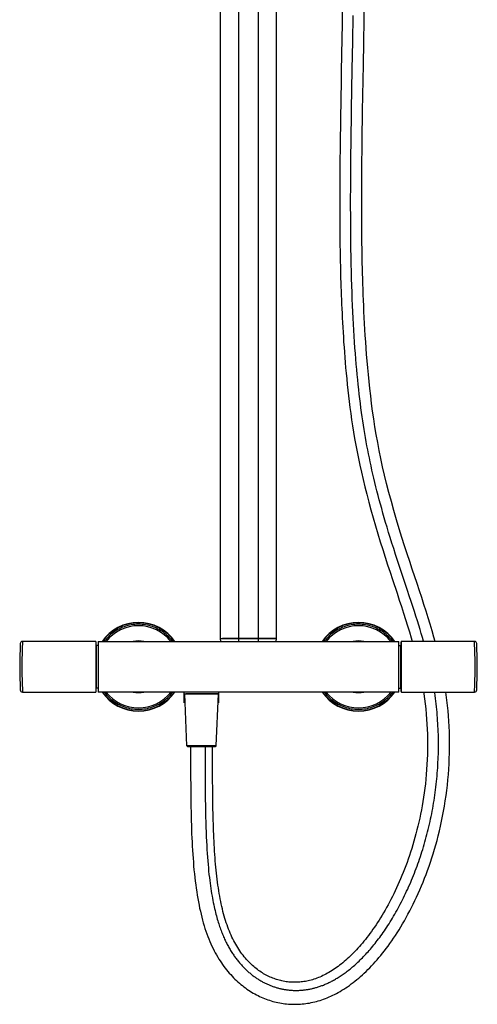
# Model space of a CAD drawing. Units: millimetres. Extents: x 329 to 849, y 58 to 719.
# Drawn here: x 329 to 422, y 318 to 519 of the extents above; entities that cross this region are included whole.
import ezdxf

# ---------------------------------------------------------------- set-up
doc = ezdxf.new("R2010")
doc.units = ezdxf.units.MM
doc.header["$LTSCALE"] = 65.395
for name, color, linetype in [('_X2_56FE5757_X0__03_A', 7, 'CONTINUOUS'), ('BREP_1', 7, 'CONTINUOUS'), ('BREP_2', 7, 'CONTINUOUS'), ('BREP_3', 7, 'CONTINUOUS'), ('BREP_4', 7, 'CONTINUOUS'), ('MSBR-20_A', 7, 'CONTINUOUS'), ('MSBR-29_A', 7, 'CONTINUOUS'), ('MSBR-30_A', 7, 'CONTINUOUS'), ('MSBR-35_A', 7, 'CONTINUOUS'), ('MSBR-42_A', 7, 'CONTINUOUS'), ('MSBR-48_A', 7, 'CONTINUOUS'), ('MSBR-49_A', 7, 'CONTINUOUS'), ('MSBR-50_A', 7, 'CONTINUOUS'), ('MSBR-89_A', 7, 'CONTINUOUS')]:
    doc.layers.add(name, color=color, linetype=linetype)

msp = doc.modelspace()

# ---------------------------------------------------------------- linework, layer by layer
at = {"layer": '_X2_56FE5757_X0__03_A', "color": 6, "linetype": 'Continuous'}
for p, q in [((344.68, 391.78), (406.18, 391.78)), ((344.68, 391.78), (344.68, 381.43)), ((406.18, 381.43), (406.18, 391.78)), ((406.18, 381.43), (344.68, 381.43))]:
    msp.add_line(p, q, dxfattribs=at)
at = {"layer": 'BREP_1', "color": 7, "linetype": 'Continuous'}
for p, q in [((362.3, 379.24), (362.3, 381.43)), ((362.38, 381.05), (369.28, 381.05)), ((362.82, 370.46), (362.38, 381.05)), ((362.63, 381.12), (369.17, 381.12)), ((368.84, 370.46), (369.28, 381.05)), ((369.35, 379.24), (369.35, 381.43)), ((368.84, 370.46), (362.82, 370.46)), ((362.97, 370.32), (368.69, 370.32))]:
    msp.add_line(p, q, dxfattribs=at)
for centre, start, end in [((362.97, 370.47), 182.3859, 270), ((368.69, 370.47), 270, 357.6141)]:
    msp.add_arc(centre, 0.15, start, end, dxfattribs=at)
at = {"layer": 'BREP_2', "color": 7, "linetype": 'Continuous'}
msp.add_line((397.92, 377.61), (397.93, 377.61), dxfattribs=at)
for points in [[(397.92, 395.3), (397.55, 395.3), (397.18, 395.27), (396.81, 395.23), (396.44, 395.18), (396.08, 395.11), (395.73, 395.02), (395.37, 394.92), (395.03, 394.81), (394.69, 394.68), (394.35, 394.54), (394.02, 394.38), (393.71, 394.21), (393.39, 394.03), (393.09, 393.84), (392.79, 393.63), (392.5, 393.41), (392.23, 393.18), (391.96, 392.94), (391.7, 392.69), (391.46, 392.42), (391.22, 392.15), (391, 391.86), (390.94, 391.78)], [(404.92, 391.78), (404.83, 391.9), (404.6, 392.18), (404.37, 392.45), (404.12, 392.72), (403.86, 392.97), (403.59, 393.21), (403.31, 393.44), (403.02, 393.66), (402.72, 393.86), (402.42, 394.06), (402.1, 394.24), (401.78, 394.4), (401.46, 394.56), (401.13, 394.69), (400.79, 394.82), (400.45, 394.93), (400.1, 395.03), (399.75, 395.11), (399.39, 395.18), (399.03, 395.23), (398.66, 395.27), (398.29, 395.3), (397.92, 395.3)], [(390.94, 381.43), (391.01, 381.33), (391.24, 381.05), (391.47, 380.77), (391.72, 380.51), (391.98, 380.25), (392.25, 380.01), (392.53, 379.78), (392.82, 379.56), (393.12, 379.35), (393.43, 379.16), (393.74, 378.98), (394.06, 378.81), (394.38, 378.66), (394.72, 378.52), (395.05, 378.4), (395.4, 378.28), (395.75, 378.19), (396.1, 378.1), (396.46, 378.03), (396.82, 377.98), (397.19, 377.94), (397.56, 377.92), (397.93, 377.91)], [(397.93, 377.91), (398.3, 377.92), (398.67, 377.94), (399.03, 377.98), (399.39, 378.03), (399.75, 378.1), (400.11, 378.19), (400.46, 378.28), (400.81, 378.4), (401.15, 378.53), (401.48, 378.67), (401.81, 378.82), (402.13, 378.99), (402.45, 379.17), (402.75, 379.37), (403.05, 379.57), (403.34, 379.79), (403.61, 380.02), (403.88, 380.26), (404.14, 380.52), (404.39, 380.78), (404.62, 381.05), (404.85, 381.34), (404.92, 381.43)]]:
    msp.add_lwpolyline(points, dxfattribs=at)
for centre, radius, start, end in [((397.92, 386.61), 9, 90.0403, 144.8965), ((397.93, 386.61), 9, 90, 90.0748), ((397.93, 386.61), 9, 35.1023, 89.9884), ((397.93, 386.61), 5.29, 77.8085, 102.2207), ((397.92, 386.61), 9, 215.1028, 269.9887), ((397.93, 386.61), 5.29, 257.8085, 282.2207), ((397.93, 386.61), 9, 270.0274, 324.8971)]:
    msp.add_arc(centre, radius, start, end, dxfattribs=at)
at = {"layer": 'BREP_3', "color": 7, "linetype": 'Continuous'}
msp.add_line((352.92, 377.61), (352.93, 377.61), dxfattribs=at)
for points in [[(352.92, 395.3), (352.55, 395.3), (352.18, 395.27), (351.81, 395.23), (351.44, 395.18), (351.08, 395.11), (350.73, 395.02), (350.37, 394.92), (350.03, 394.81), (349.69, 394.68), (349.35, 394.54), (349.02, 394.38), (348.71, 394.21), (348.39, 394.03), (348.09, 393.84), (347.79, 393.63), (347.5, 393.41), (347.23, 393.18), (346.96, 392.94), (346.7, 392.69), (346.46, 392.42), (346.22, 392.15), (346, 391.86), (345.94, 391.78)], [(359.92, 391.78), (359.83, 391.9), (359.6, 392.18), (359.37, 392.45), (359.12, 392.72), (358.86, 392.97), (358.59, 393.21), (358.31, 393.44), (358.02, 393.66), (357.72, 393.86), (357.42, 394.06), (357.1, 394.24), (356.78, 394.4), (356.46, 394.56), (356.13, 394.69), (355.79, 394.82), (355.45, 394.93), (355.1, 395.03), (354.75, 395.11), (354.39, 395.18), (354.03, 395.23), (353.66, 395.27), (353.29, 395.3), (352.92, 395.3)], [(345.94, 381.43), (346.01, 381.33), (346.24, 381.05), (346.47, 380.77), (346.72, 380.51), (346.98, 380.25), (347.25, 380.01), (347.53, 379.78), (347.82, 379.56), (348.12, 379.35), (348.43, 379.16), (348.74, 378.98), (349.06, 378.81), (349.38, 378.66), (349.72, 378.52), (350.05, 378.4), (350.4, 378.28), (350.75, 378.19), (351.1, 378.1), (351.46, 378.03), (351.82, 377.98), (352.19, 377.94), (352.56, 377.92), (352.93, 377.91)], [(352.93, 377.91), (353.3, 377.92), (353.67, 377.94), (354.03, 377.98), (354.39, 378.03), (354.75, 378.1), (355.11, 378.19), (355.46, 378.28), (355.81, 378.4), (356.15, 378.53), (356.48, 378.67), (356.81, 378.82), (357.13, 378.99), (357.45, 379.17), (357.75, 379.37), (358.05, 379.57), (358.34, 379.79), (358.61, 380.02), (358.88, 380.26), (359.14, 380.52), (359.39, 380.78), (359.62, 381.05), (359.85, 381.34), (359.92, 381.43)]]:
    msp.add_lwpolyline(points, dxfattribs=at)
for centre, radius, start, end in [((352.92, 386.61), 9, 90.0403, 144.8965), ((352.93, 386.61), 9, 90, 90.0748), ((352.93, 386.61), 9, 35.1023, 89.9884), ((352.93, 386.61), 5.29, 77.8085, 102.2207), ((352.92, 386.61), 9, 215.1028, 269.9887), ((352.93, 386.61), 5.29, 257.8085, 282.2207), ((352.93, 386.61), 9, 270.0274, 324.8971)]:
    msp.add_arc(centre, radius, start, end, dxfattribs=at)
at = {"layer": 'BREP_4', "color": 7, "linetype": 'Continuous'}
for p, q in [((398.94, 509.74), (399.21, 528.67)), ((394.61, 521.28), (394.57, 518.1)), ((396.75, 514.51), (396.83, 519.88)), ((394.57, 518.1), (394.52, 515.15)), ((394.52, 515.15), (394.47, 511.79)), ((396.66, 508.85), (396.75, 514.51)), ((394.47, 511.79), (394.41, 508.46)), ((398.78, 500.36), (398.94, 509.74)), ((394.41, 508.46), (394.36, 505.25)), ((396.52, 500.65), (396.66, 508.85)), ((396.48, 497.9), (396.52, 500.65)), ((398.75, 498.34), (398.78, 500.36)), ((398.71, 496.26), (398.75, 498.34)), ((394.23, 497.49), (394.19, 494.66)), ((398.69, 494.83), (398.71, 496.26)), ((394.19, 494.66), (394.16, 492.31)), ((398.67, 493.38), (398.69, 494.83)), ((394.16, 492.31), (394.14, 490.51)), ((398.64, 490.39), (398.65, 491.9)), ((398.65, 491.9), (398.67, 493.38)), ((394.14, 490.51), (394.12, 488.66)), ((398.62, 488.84), (398.64, 490.39)), ((394.12, 488.66), (394.11, 487.4)), ((398.61, 487.26), (398.62, 488.84)), ((394.1, 486.11), (394.09, 484.81)), ((394.11, 487.4), (394.1, 486.11)), ((398.6, 485.65), (398.61, 487.26)), ((394.09, 483.48), (394.08, 482.12)), ((394.09, 484.81), (394.09, 483.48)), ((394.08, 482.12), (394.08, 480.74)), ((394.08, 480.74), (394.09, 479.33)), ((363.59, 370.32), (363.59, 366.79)), ((366.55, 370.32), (366.55, 366.57)), ((363.59, 366.79), (363.6, 364.71)), ((368.1, 363.74), (368.1, 365.41))]:
    msp.add_line(p, q, dxfattribs=at)
for points in [[(394.36, 505.25), (394.34, 503.79), (394.23, 497.49)], [(407.13, 404.67), (406.72, 405.91), (406.31, 407.15), (405.9, 408.38), (405.51, 409.6), (405.13, 410.78), (404.76, 411.93), (404.41, 413.05), (404.08, 414.11), (403.77, 415.14), (403.48, 416.14), (403.19, 417.11), (402.93, 418.05), (402.67, 418.97), (402.41, 419.89), (402.17, 420.79), (401.94, 421.68), (401.71, 422.57), (401.49, 423.44), (401.28, 424.3), (401.07, 425.16), (400.87, 426.01), (400.68, 426.85), (400.5, 427.69), (400.32, 428.52), (400.15, 429.35), (399.98, 430.18), (399.82, 431), (399.66, 431.83), (399.51, 432.66), (399.36, 433.49), (399.22, 434.33), (399.08, 435.18), (398.94, 436.03), (398.81, 436.89), (398.68, 437.77), (398.56, 438.66), (398.44, 439.56), (398.32, 440.48), (398.2, 441.41), (398.09, 442.37), (397.98, 443.34), (397.87, 444.33), (397.77, 445.34), (397.67, 446.38), (397.57, 447.43), (397.48, 448.51), (397.39, 449.6), (397.3, 450.72), (397.21, 451.87), (397.13, 453.03), (397.05, 454.22), (396.98, 455.44), (396.91, 456.67), (396.84, 457.93), (396.78, 459.21), (396.72, 460.52), (396.66, 461.85), (396.61, 463.21), (396.57, 464.61), (396.52, 466.04), (396.48, 467.5), (396.45, 469), (396.42, 470.54), (396.39, 472.11), (396.37, 473.73), (396.35, 475.39), (396.33, 477.1), (396.33, 478.88), (396.32, 480.71), (396.32, 482.56), (396.33, 484.45), (396.34, 486.36), (396.35, 488.21), (396.37, 489.99), (396.39, 491.71), (396.41, 493.36), (396.43, 494.94), (396.46, 496.45), (396.48, 497.9)], [(409.9, 403.62), (408.92, 406.58), (408.41, 408.13), (407.88, 409.72), (407.35, 411.36), (406.81, 413.07), (406.26, 414.85), (405.7, 416.7), (405.16, 418.56), (404.65, 420.41), (404.15, 422.27), (403.69, 424.09), (403.26, 425.83), (402.87, 427.53), (402.51, 429.2), (402.17, 430.86), (401.86, 432.48), (401.57, 434.1), (401.3, 435.72), (401.05, 437.33), (400.82, 438.92), (400.61, 440.48), (400.42, 442.02), (400.25, 443.52), (400.09, 444.98), (399.95, 446.4), (399.82, 447.8), (399.7, 449.17), (399.59, 450.5), (399.49, 451.82), (399.4, 453.11), (399.32, 454.38), (399.24, 455.63), (399.17, 456.86), (399.1, 458.07), (399.04, 459.26), (398.99, 460.44), (398.94, 461.59), (398.9, 462.73), (398.86, 463.84), (398.82, 464.94), (398.79, 466.03), (398.76, 467.09), (398.73, 468.14), (398.71, 469.18), (398.69, 470.2), (398.67, 471.21), (398.65, 472.2), (398.64, 473.18), (398.62, 474.14), (398.61, 475.1), (398.6, 476.04), (398.6, 476.97), (398.59, 477.88), (398.59, 478.79), (398.59, 479.68), (398.58, 480.56), (398.58, 481.44), (398.58, 482.3), (398.59, 483.15), (398.59, 483.99), (398.59, 484.82), (398.6, 485.65)], [(394.09, 479.33), (394.09, 478.62), (394.09, 477.9), (394.1, 477.17), (394.1, 476.43), (394.11, 475.69), (394.11, 474.93), (394.12, 474.17), (394.13, 473.41), (394.14, 472.63), (394.16, 471.84), (394.17, 471.05), (394.18, 470.25), (394.2, 469.44), (394.22, 468.62), (394.24, 467.79), (394.26, 466.95), (394.28, 466.1), (394.31, 465.24), (394.34, 464.37), (394.37, 463.49), (394.4, 462.6), (394.43, 461.7), (394.47, 460.79), (394.51, 459.86), (394.56, 458.93), (394.6, 457.98), (394.65, 457.02), (394.71, 456.04), (394.76, 455.05), (394.83, 454.05), (394.89, 453.04), (394.97, 452.01), (395.04, 450.97), (395.12, 449.91), (395.21, 448.84), (395.3, 447.75), (395.4, 446.65), (395.51, 445.53), (395.63, 444.39), (395.75, 443.23), (395.89, 442.05), (396.03, 440.86), (396.18, 439.64), (396.35, 438.41), (396.52, 437.15), (396.72, 435.88), (396.92, 434.59), (397.14, 433.28), (397.38, 431.95), (397.63, 430.6), (397.91, 429.24), (398.2, 427.84), (398.51, 426.41), (398.85, 424.95), (399.21, 423.45), (399.6, 421.9), (400.01, 420.31), (400.45, 418.71), (400.91, 417.07), (401.39, 415.42), (401.88, 413.78), (402.38, 412.17), (402.88, 410.57), (403.38, 409), (403.89, 407.47), (404.38, 405.96), (404.87, 404.49)], [(404.87, 404.49), (405.82, 401.64), (406.28, 400.26), (406.72, 398.91), (407.15, 397.59), (407.57, 396.29), (407.97, 395.01), (408.35, 393.75), (408.72, 392.51), (408.93, 391.78)], [(411.22, 391.78), (411.21, 391.82), (410.99, 392.59), (410.76, 393.4), (410.51, 394.23), (410.25, 395.09), (409.97, 395.99), (409.67, 396.93), (409.36, 397.9), (409.03, 398.92), (408.68, 399.98), (408.32, 401.09), (407.94, 402.24), (407.13, 404.67)], [(413.6, 391.78), (413.35, 392.69), (412.98, 393.98), (412.59, 395.3), (412.18, 396.63), (411.75, 397.98), (411.31, 399.36), (410.85, 400.75), (410.38, 402.17), (409.9, 403.62)], [(411.25, 381.43), (411.31, 381.08), (411.45, 380.03), (411.58, 379), (411.69, 377.97), (411.79, 376.94), (411.87, 375.92), (411.94, 374.89), (411.99, 373.86), (412.03, 372.83), (412.05, 371.78), (412.06, 370.74), (412.05, 369.69), (412.03, 368.66), (411.99, 367.62), (411.94, 366.6), (411.87, 365.59), (411.8, 364.6), (411.71, 363.62), (411.6, 362.67), (411.49, 361.74), (411.37, 360.82), (411.24, 359.92), (411.1, 359.04), (410.95, 358.17), (410.79, 357.32), (410.63, 356.48), (410.46, 355.65), (410.28, 354.84), (410.09, 354.03), (409.89, 353.24), (409.69, 352.46), (409.48, 351.69), (409.27, 350.93), (409.05, 350.18), (408.82, 349.44), (408.59, 348.71), (408.35, 347.99), (408.11, 347.28), (407.86, 346.58), (407.61, 345.9), (407.35, 345.22), (407.09, 344.55), (406.82, 343.89), (406.55, 343.25), (406.28, 342.61), (406, 341.98), (405.72, 341.36), (405.43, 340.76), (405.15, 340.16), (404.86, 339.58), (404.56, 339), (404.27, 338.43), (403.97, 337.88), (403.67, 337.33), (403.36, 336.8), (403.06, 336.27), (402.75, 335.76), (402.45, 335.26), (402.14, 334.76), (401.83, 334.28), (401.52, 333.81), (401.2, 333.35), (400.89, 332.9), (400.58, 332.47), (400.27, 332.04), (399.96, 331.63), (399.65, 331.23), (399.34, 330.83), (399.03, 330.45), (398.73, 330.08), (398.42, 329.72), (398.11, 329.36), (397.8, 329.02), (397.49, 328.68), (397.18, 328.35), (396.87, 328.04), (396.56, 327.73), (396.25, 327.43), (395.94, 327.13), (395.63, 326.85), (395.32, 326.57), (395.01, 326.3), (394.7, 326.04), (394.39, 325.79), (394.07, 325.55), (393.76, 325.31), (393.45, 325.09), (393.14, 324.87), (392.82, 324.66), (392.51, 324.45), (392.2, 324.26), (391.89, 324.07), (391.58, 323.9), (391.26, 323.73), (390.95, 323.57), (390.65, 323.42), (390.34, 323.27), (390.03, 323.14), (389.72, 323.01), (389.42, 322.89), (389.12, 322.78), (388.81, 322.68), (388.52, 322.59), (388.22, 322.51), (387.93, 322.43), (387.63, 322.36), (387.34, 322.3), (387.06, 322.24), (386.77, 322.2), (386.48, 322.16), (386.2, 322.12), (385.92, 322.1), (385.63, 322.08), (385.35, 322.06), (385.07, 322.05), (384.79, 322.05), (384.51, 322.06), (384.22, 322.07), (383.94, 322.09), (383.66, 322.11), (383.39, 322.15), (383.11, 322.18), (382.83, 322.23), (382.55, 322.28), (382.28, 322.33), (382.01, 322.4), (381.73, 322.47), (381.46, 322.54), (381.19, 322.63), (380.92, 322.72), (380.65, 322.81), (380.38, 322.91), (380.12, 323.02), (379.85, 323.14), (379.59, 323.26), (379.32, 323.39), (379.06, 323.53), (378.8, 323.67), (378.53, 323.82), (378.28, 323.98), (378.02, 324.14), (377.76, 324.32), (377.5, 324.5), (377.25, 324.68), (377, 324.88), (376.74, 325.08), (376.49, 325.29), (376.25, 325.51), (376, 325.74), (375.76, 325.98), (375.51, 326.22), (375.27, 326.47), (375.03, 326.74), (374.8, 327.01), (374.56, 327.29), (374.33, 327.58), (374.1, 327.88), (373.88, 328.18), (373.66, 328.5), (373.44, 328.82), (373.23, 329.15), (373.02, 329.5), (372.81, 329.84), (372.61, 330.2), (372.42, 330.57), (372.23, 330.94), (372.04, 331.32), (371.86, 331.71), (371.68, 332.11), (371.51, 332.52), (371.35, 332.94), (371.19, 333.36), (371.04, 333.79), (370.89, 334.23)], [(414.28, 371.04), (414.28, 371.6), (414.27, 372.17), (414.26, 372.74), (414.24, 373.31), (414.22, 373.88), (414.19, 374.45), (414.16, 375.02), (414.12, 375.59), (414.08, 376.16), (414.04, 376.73), (413.99, 377.3), (413.93, 377.87), (413.88, 378.44), (413.81, 379.01), (413.75, 379.58), (413.67, 380.15), (413.6, 380.71), (413.52, 381.28), (413.5, 381.43)], [(416.56, 371.15), (416.54, 372.23), (416.51, 373.31), (416.47, 374.39), (416.41, 375.47), (416.34, 376.54), (416.25, 377.61), (416.14, 378.69), (416.02, 379.77), (415.88, 380.86), (415.8, 381.43)], [(392.62, 322.37), (392.81, 322.47), (393.01, 322.58), (393.2, 322.69), (393.39, 322.8), (393.59, 322.92), (393.79, 323.04), (393.99, 323.17), (394.19, 323.3), (394.39, 323.43), (394.59, 323.57), (394.8, 323.71), (395, 323.86), (395.21, 324.01), (395.42, 324.16), (395.63, 324.32), (395.84, 324.49), (396.06, 324.65), (396.27, 324.83), (396.49, 325.01), (396.71, 325.19), (396.93, 325.38), (397.15, 325.57), (397.37, 325.77), (397.59, 325.97), (397.81, 326.18), (398.04, 326.4), (398.27, 326.62), (398.49, 326.84), (398.72, 327.07), (398.95, 327.31), (399.18, 327.55), (399.42, 327.8), (399.65, 328.06), (399.88, 328.32), (400.12, 328.58), (400.36, 328.86), (400.59, 329.14), (400.83, 329.42), (401.07, 329.71), (401.31, 330.01), (401.54, 330.31), (401.78, 330.62), (402.02, 330.93), (402.26, 331.25), (402.5, 331.58), (402.74, 331.91), (402.98, 332.25), (403.22, 332.6), (403.46, 332.96), (403.7, 333.31), (403.93, 333.68), (404.17, 334.05), (404.41, 334.43), (404.65, 334.81), (404.88, 335.2), (405.12, 335.6), (405.35, 335.99), (405.58, 336.4), (405.81, 336.81), (406.03, 337.22), (406.26, 337.64), (406.48, 338.06), (406.7, 338.49), (406.92, 338.92), (407.14, 339.35), (407.36, 339.8), (407.57, 340.24), (407.78, 340.69), (407.99, 341.14), (408.19, 341.6), (408.4, 342.05), (408.6, 342.52), (408.79, 342.98), (408.98, 343.45), (409.17, 343.91), (409.36, 344.38), (409.54, 344.86), (409.73, 345.33), (409.9, 345.81), (410.08, 346.29), (410.25, 346.78), (410.42, 347.26), (410.58, 347.76), (410.75, 348.25), (410.91, 348.75), (411.06, 349.25), (411.21, 349.75), (411.36, 350.25), (411.51, 350.76), (411.66, 351.27), (411.8, 351.79), (411.93, 352.31), (412.07, 352.83), (412.2, 353.35), (412.32, 353.87), (412.45, 354.4), (412.56, 354.93), (412.68, 355.47), (412.79, 356), (412.9, 356.54), (413, 357.08), (413.1, 357.62), (413.2, 358.16), (413.29, 358.71), (413.38, 359.25), (413.47, 359.8), (413.55, 360.35), (413.62, 360.9), (413.7, 361.46), (413.77, 362.01), (413.83, 362.57), (413.89, 363.13), (413.95, 363.69), (414, 364.25), (414.05, 364.81), (414.09, 365.37), (414.13, 365.93), (414.16, 366.5), (414.19, 367.06), (414.22, 367.63), (414.24, 368.19), (414.26, 368.76), (414.27, 369.33), (414.28, 369.9), (414.28, 370.47), (414.28, 371.04)], [(416.5, 367.87), (416.54, 368.96), (416.56, 370.06), (416.56, 371.15)], [(368.1, 365.41), (368.09, 367.12), (368.09, 367.99), (368.09, 368.87), (368.09, 370.32)], [(363.6, 364.71), (363.6, 363.69), (363.61, 362.68), (363.61, 361.69), (363.62, 360.71), (363.63, 359.75), (363.64, 358.8), (363.66, 357.86), (363.67, 356.93), (363.69, 356.01), (363.72, 355.11), (363.74, 354.21), (363.77, 353.33), (363.8, 352.46), (363.84, 351.59), (363.88, 350.74), (363.92, 349.89), (363.97, 349.06), (364.03, 348.23), (364.08, 347.42), (364.15, 346.62), (364.21, 345.82), (364.28, 345.04), (364.36, 344.27), (364.45, 343.51), (364.53, 342.76), (364.63, 342.03), (364.73, 341.3), (364.83, 340.59), (364.94, 339.89), (365.06, 339.2), (365.18, 338.53), (365.31, 337.87), (365.44, 337.23), (365.58, 336.59), (365.72, 335.98), (365.87, 335.37), (366.03, 334.78), (366.19, 334.2), (366.36, 333.63), (366.53, 333.07), (366.72, 332.52), (366.9, 331.98), (367.1, 331.45), (367.3, 330.93), (367.51, 330.43), (367.73, 329.93), (367.95, 329.45), (368.18, 328.98), (368.41, 328.52), (368.64, 328.08), (368.88, 327.65), (369.13, 327.23), (369.38, 326.82), (369.63, 326.43), (369.88, 326.04), (370.14, 325.67), (370.41, 325.31), (370.67, 324.95), (370.95, 324.6), (371.22, 324.27), (371.5, 323.94), (371.79, 323.62), (372.07, 323.31), (372.36, 323), (372.66, 322.71), (372.95, 322.43), (373.25, 322.15), (373.56, 321.89), (373.86, 321.63), (374.17, 321.38), (374.48, 321.14), (374.79, 320.9), (375.11, 320.68), (375.43, 320.46), (375.75, 320.25), (376.07, 320.05), (376.39, 319.86), (376.72, 319.68), (377.05, 319.5), (377.38, 319.33), (377.71, 319.17), (378.04, 319.02), (378.38, 318.87), (378.71, 318.73), (379.05, 318.6), (379.39, 318.48), (379.73, 318.37), (380.08, 318.26), (380.42, 318.16), (380.77, 318.07), (381.11, 317.98), (381.46, 317.91), (381.81, 317.84), (382.16, 317.78), (382.52, 317.72), (382.87, 317.67), (383.23, 317.64), (383.58, 317.6), (383.94, 317.58), (384.29, 317.56), (384.65, 317.55), (385.01, 317.55), (385.37, 317.56), (385.73, 317.57), (386.09, 317.6), (386.44, 317.63), (386.8, 317.66), (387.16, 317.71), (387.52, 317.76), (387.88, 317.82), (388.25, 317.89), (388.61, 317.97), (388.97, 318.05), (389.33, 318.15), (389.7, 318.25), (390.07, 318.36), (390.43, 318.48), (390.8, 318.61), (391.17, 318.74), (391.54, 318.89), (391.91, 319.05), (392.28, 319.21), (392.66, 319.39), (393.03, 319.58), (393.41, 319.77), (393.79, 319.98), (394.17, 320.19), (394.55, 320.42), (394.93, 320.66), (395.31, 320.9), (395.69, 321.16), (396.07, 321.43), (396.45, 321.71), (396.83, 321.99), (397.21, 322.29), (397.59, 322.6), (397.97, 322.91), (398.35, 323.24), (398.72, 323.58), (399.1, 323.93), (399.48, 324.28), (399.85, 324.65), (400.23, 325.03), (400.6, 325.42), (400.98, 325.82), (401.35, 326.24), (401.73, 326.66), (402.1, 327.1), (402.47, 327.55), (402.85, 328.01), (403.22, 328.48), (403.6, 328.97), (403.97, 329.47), (404.34, 329.99), (404.72, 330.52), (405.09, 331.07), (405.47, 331.63), (405.84, 332.21), (406.22, 332.8), (406.59, 333.4), (406.96, 334.02), (407.33, 334.66), (407.69, 335.31), (408.05, 335.97), (408.41, 336.65), (408.77, 337.34), (409.12, 338.04), (409.46, 338.76), (409.81, 339.49), (410.15, 340.23), (410.48, 340.99), (410.81, 341.76), (411.13, 342.54), (411.44, 343.33), (411.75, 344.14), (412.06, 344.96), (412.35, 345.79), (412.64, 346.64), (412.93, 347.5), (413.2, 348.37), (413.47, 349.27), (413.73, 350.18), (413.99, 351.1), (414.23, 352.05), (414.47, 353.01), (414.7, 354), (414.92, 355), (415.13, 356.02), (415.32, 357.05), (415.51, 358.1), (415.68, 359.16), (415.83, 360.24), (415.98, 361.32), (416.1, 362.4), (416.21, 363.49), (416.31, 364.59), (416.39, 365.68), (416.46, 366.78), (416.5, 367.87)], [(366.55, 366.57), (366.56, 365.04), (366.56, 363.57), (366.57, 362.15), (366.58, 360.8), (366.59, 359.5), (366.61, 358.25), (366.63, 357.06), (366.66, 355.92), (366.68, 354.83), (366.72, 353.79), (366.75, 352.79), (366.79, 351.84), (366.83, 350.93), (366.88, 350.06), (366.93, 349.22), (366.98, 348.42), (367.03, 347.64), (367.09, 346.89), (367.15, 346.17), (367.22, 345.47), (367.28, 344.79), (367.35, 344.14), (367.42, 343.51), (367.5, 342.9), (367.57, 342.32), (367.65, 341.76), (367.73, 341.22), (367.81, 340.7), (367.89, 340.19), (367.97, 339.71), (368.06, 339.24), (368.14, 338.79), (368.23, 338.36), (368.32, 337.93), (368.4, 337.52), (368.49, 337.13), (368.58, 336.74), (368.67, 336.36), (368.77, 336), (368.86, 335.65), (368.95, 335.31), (369.05, 334.97), (369.14, 334.65), (369.24, 334.34), (369.33, 334.03), (369.43, 333.74), (369.52, 333.45), (369.62, 333.17), (369.72, 332.9), (369.82, 332.63), (369.92, 332.37), (370.02, 332.12), (370.12, 331.87), (370.22, 331.62), (370.32, 331.38), (370.43, 331.14), (370.53, 330.91), (370.64, 330.68), (370.75, 330.45), (370.86, 330.23), (370.97, 330.01), (371.08, 329.79), (371.2, 329.58), (371.31, 329.37), (371.43, 329.16), (371.54, 328.96), (371.66, 328.76), (371.78, 328.56), (371.9, 328.36), (372.02, 328.17), (372.15, 327.98), (372.27, 327.79), (372.4, 327.61), (372.52, 327.43), (372.65, 327.25), (372.78, 327.07), (372.91, 326.9), (373.04, 326.73), (373.17, 326.56), (373.3, 326.39), (373.44, 326.23), (373.57, 326.07), (373.71, 325.91), (373.84, 325.75), (373.98, 325.6), (374.12, 325.45), (374.25, 325.3), (374.39, 325.16), (374.53, 325.01), (374.67, 324.87), (374.81, 324.73), (374.96, 324.6), (375.1, 324.47), (375.24, 324.34), (375.39, 324.21), (375.53, 324.08), (375.68, 323.96), (375.82, 323.83), (375.97, 323.72), (376.12, 323.6), (376.26, 323.48), (376.41, 323.37), (376.56, 323.26), (376.71, 323.15), (376.86, 323.05), (377.01, 322.94), (377.16, 322.84), (377.31, 322.74), (377.47, 322.65), (377.62, 322.55), (377.77, 322.46), (377.93, 322.37), (378.08, 322.28), (378.23, 322.19), (378.39, 322.11), (378.55, 322.03), (378.7, 321.95), (378.86, 321.87), (379.01, 321.79), (379.17, 321.72), (379.33, 321.65), (379.49, 321.58), (379.65, 321.51), (379.8, 321.45), (379.96, 321.38), (380.12, 321.32), (380.28, 321.26), (380.44, 321.2), (380.61, 321.15), (380.77, 321.1), (380.93, 321.04), (381.09, 320.99), (381.25, 320.95), (381.41, 320.9), (381.58, 320.86), (381.74, 320.82), (381.9, 320.78), (382.07, 320.74), (382.23, 320.7), (382.39, 320.67), (382.56, 320.64), (382.72, 320.61), (382.89, 320.58), (383.06, 320.55), (383.22, 320.53), (383.39, 320.51), (383.55, 320.49), (383.72, 320.47), (383.89, 320.46), (384.06, 320.44), (384.22, 320.43), (384.39, 320.42), (384.56, 320.41), (384.73, 320.41), (384.9, 320.4), (385.07, 320.4), (385.24, 320.4), (385.4, 320.4), (385.57, 320.4), (385.75, 320.41), (385.92, 320.42), (386.09, 320.43), (386.26, 320.44), (386.43, 320.45), (386.6, 320.47), (386.77, 320.49), (386.94, 320.51), (387.12, 320.53), (387.29, 320.56), (387.46, 320.58), (387.63, 320.61), (387.8, 320.64), (387.98, 320.68), (388.15, 320.71), (388.32, 320.75), (388.5, 320.79), (388.67, 320.83), (388.84, 320.87), (389.02, 320.92), (389.19, 320.97), (389.37, 321.02), (389.54, 321.07), (389.71, 321.12), (389.89, 321.18), (390.07, 321.24), (390.24, 321.3), (390.42, 321.37), (390.6, 321.43), (390.78, 321.5), (390.96, 321.58), (391.14, 321.65), (391.32, 321.73), (391.5, 321.81), (391.69, 321.9), (391.87, 321.99), (392.06, 322.08), (392.25, 322.17), (392.43, 322.27), (392.62, 322.37)], [(370.89, 334.23), (370.74, 334.68), (370.6, 335.14), (370.47, 335.61), (370.34, 336.09), (370.21, 336.57), (370.09, 337.06), (369.97, 337.57), (369.86, 338.08), (369.75, 338.6), (369.64, 339.14), (369.54, 339.68), (369.45, 340.23), (369.35, 340.8), (369.26, 341.37), (369.18, 341.95), (369.1, 342.54), (369.02, 343.14), (368.95, 343.74), (368.88, 344.36), (368.81, 344.98), (368.75, 345.61), (368.69, 346.25), (368.64, 346.89), (368.59, 347.55), (368.54, 348.21), (368.49, 348.87), (368.45, 349.55), (368.41, 350.23), (368.38, 350.92), (368.34, 351.61), (368.31, 352.32), (368.28, 353.03), (368.26, 353.74), (368.24, 354.46), (368.21, 355.19), (368.2, 355.93), (368.18, 356.67), (368.16, 357.43), (368.15, 358.19), (368.14, 358.95), (368.13, 359.73), (368.12, 360.51), (368.12, 361.31), (368.11, 362.11), (368.1, 362.92), (368.1, 363.74)]]:
    msp.add_lwpolyline(points, dxfattribs=at)
at = {"layer": 'MSBR-20_A', "color": 7, "linetype": 'Continuous'}
for p, q in [((362.3, 379.24), (362.3, 381.43)), ((369.35, 379.24), (369.35, 381.43))]:
    msp.add_line(p, q, dxfattribs=at)
at = {"layer": 'MSBR-29_A', "color": 7, "linetype": 'Continuous'}
for p, q in [((329.18, 391.31), (329.16, 390.67)), ((344.23, 391.78), (329.2, 391.78)), ((344.23, 391.78), (344.23, 381.43)), ((329.11, 388.98), (329.1, 388.53)), ((329.12, 389.61), (329.11, 388.98)), ((329.14, 390.18), (329.12, 389.61)), ((329.16, 390.67), (329.14, 390.18)), ((329.09, 388.06), (329.08, 387.58)), ((329.08, 387.58), (329.08, 387.1)), ((329.08, 387.1), (329.08, 386.61)), ((329.1, 388.53), (329.09, 388.06)), ((329.08, 386.61), (329.08, 386.11)), ((329.08, 386.11), (329.08, 385.63)), ((329.08, 385.63), (329.09, 385.15)), ((329.09, 385.15), (329.1, 384.68)), ((329.1, 384.68), (329.11, 384.23)), ((329.11, 384.23), (329.12, 383.81)), ((329.12, 383.81), (329.13, 383.41)), ((329.13, 383.41), (329.15, 382.86)), ((329.15, 382.86), (329.17, 382.25)), ((329.17, 382.25), (329.19, 381.72)), ((329.19, 381.72), (329.2, 381.44)), ((329.2, 381.44), (329.2, 381.43)), ((329.2, 381.43), (344.23, 381.43))]:
    msp.add_line(p, q, dxfattribs=at)
msp.add_lwpolyline([(329.2, 391.78), (329.2, 391.78), (329.2, 391.76), (329.18, 391.31)], dxfattribs=at)
for centre, radius, start, end in [((418.63, 386.61), 90, 176.9755, 183.0245), ((329.2, 391.33), 0.45, 90, 176.9755), ((329.2, 381.88), 0.45, 183.0245, 270)]:
    msp.add_arc(centre, radius, start, end, dxfattribs=at)
at = {"layer": 'MSBR-30_A', "color": 7, "linetype": 'Continuous'}
for p, q in [((344.68, 390.96), (344.32, 390.96)), ((344.32, 382.26), (344.32, 390.96)), ((344.68, 382.26), (344.32, 382.26))]:
    msp.add_line(p, q, dxfattribs=at)
for centre, start, end in [((344.32, 391.11), 233.1042, 270), ((344.32, 382.11), 90, 126.8958)]:
    msp.add_arc(centre, 0.15, start, end, dxfattribs=at)
at = {"layer": 'MSBR-35_A', "color": 7, "linetype": 'Continuous'}
for p, q in [((406.63, 381.52), (406.63, 391.69)), ((421.66, 391.78), (406.72, 391.78)), ((406.72, 381.43), (406.72, 391.78)), ((421.66, 391.78), (421.66, 391.78)), ((421.67, 391.5), (421.66, 391.78)), ((421.69, 390.96), (421.67, 391.5)), ((421.71, 390.35), (421.69, 390.96)), ((421.73, 389.8), (421.71, 390.35)), ((421.74, 389.4), (421.73, 389.8)), ((421.75, 388.98), (421.74, 389.4)), ((421.76, 388.53), (421.75, 388.98)), ((421.77, 388.06), (421.76, 388.53)), ((421.78, 387.59), (421.77, 388.06)), ((421.78, 387.1), (421.78, 387.59)), ((421.78, 386.61), (421.78, 387.1)), ((421.76, 384.68), (421.77, 385.15)), ((421.77, 385.15), (421.78, 385.63)), ((421.78, 386.11), (421.78, 386.61)), ((421.78, 385.63), (421.78, 386.11)), ((421.7, 382.54), (421.72, 383.04)), ((421.72, 383.04), (421.74, 383.6)), ((421.74, 383.6), (421.75, 384.24)), ((421.75, 384.24), (421.76, 384.68)), ((406.72, 381.43), (421.66, 381.43)), ((421.68, 381.9), (421.7, 382.54))]:
    msp.add_line(p, q, dxfattribs=at)
msp.add_lwpolyline([(421.66, 381.43), (421.66, 381.44), (421.66, 381.45), (421.68, 381.9)], dxfattribs=at)
for centre, radius, start, end in [((406.72, 391.69), 0.09, 90, 180), ((421.66, 391.33), 0.45, 3.0245, 90), ((332.23, 386.61), 90, 356.9755, 3.0245), ((406.72, 381.52), 0.09, 180, 270), ((421.66, 381.88), 0.45, 270, 356.9755)]:
    msp.add_arc(centre, radius, start, end, dxfattribs=at)
at = {"layer": 'MSBR-42_A', "color": 7, "linetype": 'Continuous'}
for p, q in [((406.18, 390.96), (406.54, 390.96)), ((406.54, 390.96), (406.54, 382.26)), ((406.18, 382.26), (406.54, 382.26))]:
    msp.add_line(p, q, dxfattribs=at)
for centre, start, end in [((406.54, 391.11), 270, 306.8958), ((406.54, 382.11), 53.1042, 90)]:
    msp.add_arc(centre, 0.15, start, end, dxfattribs=at)
at = {"layer": 'MSBR-48_A', "color": 7, "linetype": 'Continuous'}
for radius, start, end in [(9.08, 34.7403, 145.2597), (9, 35.0859, 144.9147), (8.4, 38.0118, 141.9878), (5.29, 78.0111, 102.0537), (9.08, 214.7403, 325.2597), (9, 215.0859, 324.9147), (8.4, 218.0118, 321.9878), (5.29, 257.9451, 281.9894)]:
    msp.add_arc((397.93, 386.61), radius, start, end, dxfattribs=at)
at = {"layer": 'MSBR-49_A', "color": 7, "linetype": 'Continuous'}
for radius, start, end in [(9.08, 34.7403, 145.2597), (9, 35.0859, 144.9147), (8.4, 38.0118, 141.9878), (5.29, 78.0111, 102.0537), (9.08, 214.7403, 325.2597), (9, 215.0859, 324.9147), (8.4, 218.0118, 321.9878), (5.29, 257.9451, 281.9894)]:
    msp.add_arc((352.93, 386.61), radius, start, end, dxfattribs=at)
at = {"layer": 'MSBR-50_A', "color": 7, "linetype": 'Continuous'}
for p, q in [((369.73, 392.38), (369.73, 536.77)), ((373.48, 392.38), (373.48, 536.77)), ((377.38, 536.77), (377.38, 392.38)), ((381.13, 392.38), (381.13, 536.77)), ((381.13, 392.38), (370.14, 392.38))]:
    msp.add_line(p, q, dxfattribs=at)
at = {"layer": 'MSBR-89_A', "color": 7, "linetype": 'Continuous'}
for p, q in [((369.73, 392.38), (381.13, 392.38)), ((369.74, 391.78), (369.73, 392.38)), ((373.48, 391.78), (373.48, 392.38)), ((377.38, 392.38), (377.38, 391.78)), ((381.12, 391.78), (381.13, 392.38))]:
    msp.add_line(p, q, dxfattribs=at)

doc.saveas('drawing.dxf')
